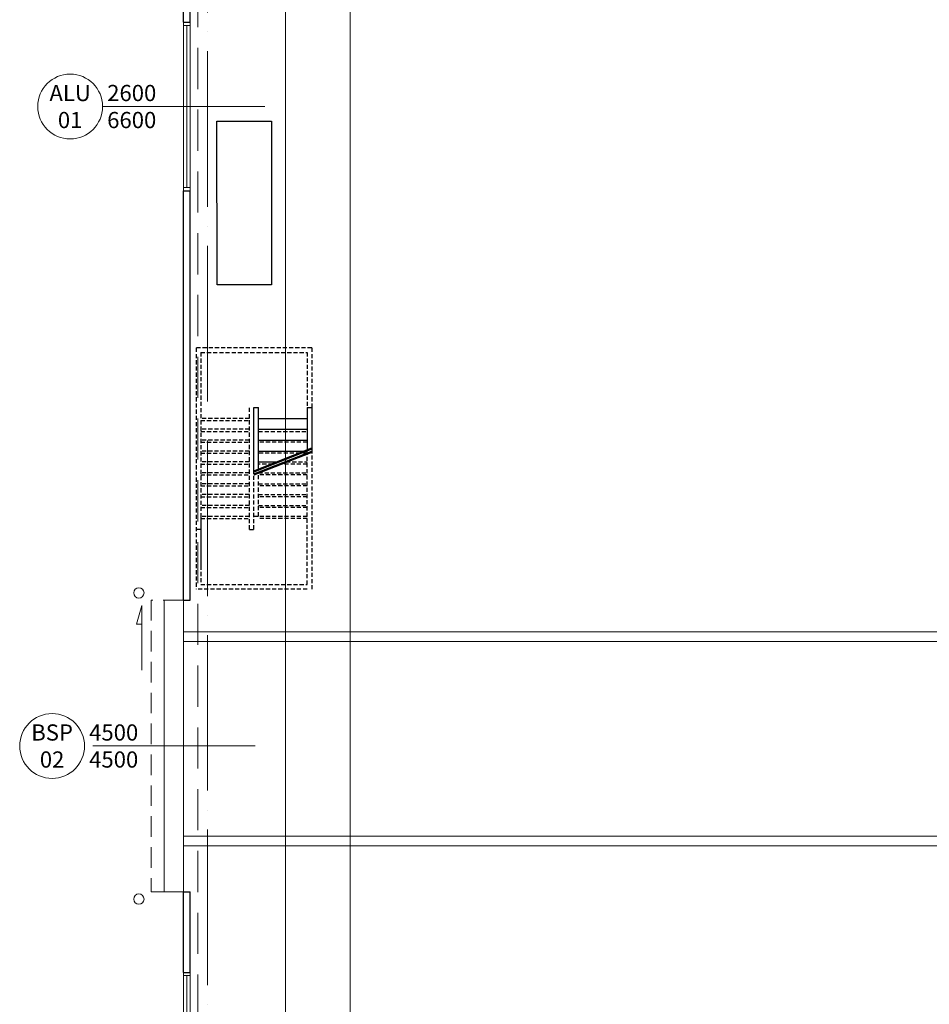
# Model space of a CAD drawing. Extents: x -7890 to 580475, y -14141 to 157060.
# Drawn here: x -2898 to 11130, y 30707 to 45889 of the extents above; entities that cross this region are included whole.
import ezdxf

# ---------------------------------------------------------------- set-up
doc = ezdxf.new("R2010")
doc.units = 0
doc.header["$LTSCALE"] = 100
for name, pattern in [('ACAD_ISO04W100', [30, 24, -3, 0, -3]), ('CONTINOUS', [0]), ('HIDDEN', [9.525, 6.35, -3.175])]:
    doc.linetypes.add(name, pattern=pattern)
for name, color, linetype, lineweight in [('0-OSIE-A-HALA', 252, 'ACAD_ISO04W100', 18), ('A-KN-STAL_NIEWIDOCZNE', 161, 'HIDDEN', 13), ('A-KN-ŚC_OSŁONOWA-PRZEKRÓJ', 7, 'Continuous', 30), ('A-SCHODY-STALOWE', 8, 'Continuous', 25), ('A-ST-BRAMY', 8, 'Continuous', 18), ('A-ST-OKNA', 8, 'Continuous', 18), ('A-TECH_ODBOJE', 141, 'Continuous', 18), ('T-KANAŁY', 8, 'HIDDEN', 15), ('T-KOMUNIKACJA', 250, 'Continuous', 15)]:
    doc.layers.add(name, color=color, linetype=linetype, lineweight=lineweight)
doc.layers.add('EWAKUACJA', color=3, linetype='Continuous')
doc.styles.add('Verdana 0.8', font='verdana.ttf', dxfattribs={"width": 0.8})
picture_1 = doc.add_image_def('image9.gif', size_in_pixel=(141, 47))

msp = doc.modelspace()

# ---------------------------------------------------------------- linework, layer by layer
at = {"layer": '0-OSIE-A-HALA'}
msp.add_line((0, -5000), (0, 95100), dxfattribs=at)
at = {"layer": 'A-KN-STAL_NIEWIDOCZNE'}
msp.add_lwpolyline([(-150, 91000), (192650, 91000), (192650, -900), (-150, -900)], close=True, dxfattribs=at)
at = {"layer": 'A-KN-ŚC_OSŁONOWA-PRZEKRÓJ'}
for p, q in [((-370, 45850), (-270, 45850)), ((-370, 43250), (-270, 43250)), ((-370, 36940), (-270, 36940)), ((-370, 32440), (-270, 32440)), ((-370, 31200), (-270, 31200))]:
    msp.add_line(p, q, dxfattribs=at)
for points in [[(-370, 45850), (-370, 49300)], [(-270, 45850), (-270, 49300)], [(-370, 36940), (-370, 43250)], [(-270, 36940), (-270, 43250)], [(-370, 31200), (-370, 32440)], [(-270, 31200), (-270, 32440)]]:
    msp.add_lwpolyline(points, dxfattribs=at)
at = {"layer": 'A-SCHODY-STALOWE', "linetype": 'HIDDEN', "ltscale": 0.1}
for p, q in [((-175, 40828.5), (-175, 37110.3)), ((1605, 40828.5), (-175, 40828.5)), ((-105, 40758.5), (-105, 37430.3)), ((-105, 40758.5), (1535, 40758.5)), ((1535, 40758.5), (1535, 39908.5)), ((1605, 40828.5), (1605, 39908.5)), ((645, 38030.3), (645, 39908.5)), ((645, 39740.6), (-105, 39740.6)), ((-105, 39708.5), (645, 39708.5)), ((-105, 39708.5), (645, 39708.5)), ((645, 39572.8), (-105, 39572.8)), ((-105, 39540.6), (645, 39540.6)), ((785, 39540.6), (1535, 39540.6)), ((645, 39405), (-105, 39405)), ((-105, 39372.8), (645, 39372.8)), ((1535, 39372.8), (785, 39372.8)), ((645, 39237.2), (-105, 39237.2)), ((-105, 39205), (645, 39205)), ((1426.9, 39205), (785, 39205)), ((1535, 39205), (1453.5, 39205)), ((1535, 37180.3), (1535, 39237.2)), ((1605, 39264.8), (1605, 37110.3)), ((645, 39069.4), (-105, 39069.4)), ((-105, 39037.2), (645, 39037.2)), ((1001.9, 39037.2), (785, 39037.2)), ((1535, 39037.2), (1128.5, 39037.2)), ((1210, 39069.4), (1535, 39069.4)), ((645, 38901.5), (-105, 38901.5)), ((-105, 38869.4), (645, 38869.4)), ((715, 38030.3), (715, 38923.9)), ((785, 38901.5), (1535, 38901.5)), ((785, 38230.3), (785, 38901.5)), ((1535, 38869.4), (785, 38869.4)), ((645, 38733.7), (-105, 38733.7)), ((785, 38733.7), (1535, 38733.7)), ((-105, 38701.5), (645, 38701.5)), ((645, 38565.9), (-105, 38565.9)), ((1535, 38701.5), (785, 38701.5)), ((785, 38565.9), (1535, 38565.9)), ((-105, 38533.7), (645, 38533.7)), ((1535, 38533.7), (785, 38533.7)), ((645, 38398.1), (-105, 38398.1)), ((-105, 38365.9), (645, 38365.9)), ((785, 38398.1), (1535, 38398.1)), ((1535, 38365.9), (785, 38365.9)), ((645, 38230.3), (-105, 38230.3)), ((-105, 38230.3), (-105, 37180.3)), ((-105, 38198.1), (645, 38198.1)), ((1535, 38230.3), (715, 38230.3)), ((1535, 38198.1), (785, 38198.1)), ((-105, 38030.3), (-175, 38030.3)), ((645, 38030.3), (715, 38030.3)), ((1535, 37110.3), (-175, 37110.3)), ((-105, 37180.3), (1535, 37180.3))]:
    msp.add_line(p, q, dxfattribs=at)
at = {"layer": 'A-SCHODY-STALOWE'}
for p, q in [((715, 38923.9), (715, 39908.5)), ((715, 39908.5), (785, 39908.5)), ((785, 38951.5), (785, 39908.5)), ((1535, 39908.5), (1535, 39247.7)), ((1535, 39908.5), (1605, 39908.5)), ((1605, 39908.5), (1605, 39264.8)), ((785, 39740.6), (1535, 39740.6)), ((785, 39572.8), (1535, 39572.8)), ((785, 39405), (1535, 39405)), ((785, 39405), (1535, 39405)), ((785, 39237.2), (1508.4, 39237.2)), ((785, 39237.2), (1508.4, 39237.2)), ((785, 39069.4), (1083.4, 39069.4)), ((785, 39069.4), (1083.4, 39069.4))]:
    msp.add_line(p, q, dxfattribs=at)
at = {"layer": 'A-SCHODY-STALOWE', "lineweight": 50}
for p, q in [((715, 38923.9), (1605, 39275.3)), ((715, 38873.9), (1605, 39225.3))]:
    msp.add_line(p, q, dxfattribs=at)
at = {"layer": 'A-ST-BRAMY'}
msp.add_line((-1768.3, 34690), (731.7, 34690), dxfattribs=at)
at = {"layer": 'A-ST-BRAMY', "linetype": 'HIDDEN', "ltscale": 0.5}
msp.add_lwpolyline([(-370, 36940), (-870, 36940), (-870, 32440), (-370, 32440)], close=True, dxfattribs=at)
at = {"layer": 'A-ST-BRAMY'}
msp.add_lwpolyline([(-370, 36940), (-670, 36940), (-670, 32440), (-370, 32440)], close=True, dxfattribs=at)
msp.add_lwpolyline([(-1017, 35858.2), (-1017, 36858.2), (-1094.6, 36568.4), (-1017, 36568.4)], dxfattribs=at)
msp.add_circle((-2398.3, 34690), 500, dxfattribs=at)
at = {"layer": 'A-ST-OKNA'}
for p, q in [((-320, 45800), (-320, 43300)), ((-1620, 44550), (880, 44550)), ((-320, 31150), (-320, 28650))]:
    msp.add_line(p, q, dxfattribs=at)
for points in [[(-370, 45800), (-270, 45800), (-270, 45850), (-370, 45850)], [(-370, 45850), (-270, 45850), (-270, 43250), (-370, 43250)], [(-370, 43300), (-270, 43300), (-270, 43250), (-370, 43250)], [(-370, 31150), (-270, 31150), (-270, 31200), (-370, 31200)], [(-370, 31200), (-270, 31200), (-270, 28600), (-370, 28600)]]:
    msp.add_lwpolyline(points, close=True, dxfattribs=at)
msp.add_circle((-2120, 44550), 500, dxfattribs=at)
at = {"layer": 'A-TECH_ODBOJE'}
for centre in [(-1060, 37050), (-1060, 32330)]:
    msp.add_circle(centre, 80, dxfattribs=at)
at = {"layer": 'T-KANAŁY', "linetype": 'CONTINOUS'}
for p, q in [((1200, -890), (1200, 90593.7)), ((2200, 23487.4), (2200, 90593.7))]:
    msp.add_line(p, q, dxfattribs=at)
at = {"layer": 'T-KOMUNIKACJA'}
for p, q in [((-370, 36450), (48962.7, 36450)), ((-370, 36300), (49000, 36300))]:
    msp.add_line(p, q, dxfattribs=at)
for points in [[(-370, 36450), (48962.7, 36450), (53962.7, 39100), (130384.2, 39100)], [(-370, 33300), (49000, 33300), (54000, 35950), (129540.2, 35950)], [(-370, 33150), (49037.3, 33150), (54037.3, 35800), (129500, 35800)]]:
    msp.add_lwpolyline(points, dxfattribs=at)

# ---------------------------------------------------------------- texts
at = {"layer": 'A-ST-BRAMY', "char_height": 250, "style": 'Verdana 0.8'}
for s, insert, width, attachment_point in [('BSP\\P{\\fVerdana|b0|i0|c238|p34;02}', (-2398.3, 34690), 885.333, 5), ('{\\fVerdana|b0|i0|c238|p34;4500\\P4500}', (-1827.1, 34690), 1757.564, 4)]:
    msp.add_mtext(s, dxfattribs=dict(at, insert=insert, width=width, attachment_point=attachment_point))
at = {"layer": 'A-ST-OKNA', "char_height": 250, "style": 'Verdana 0.8'}
for s, insert, width, attachment_point in [('{\\fVerdana|b0|i0|c238|p34;ALU}\\P{\\fVerdana|b0|i0|c238|p34;01}', (-2120, 44550), 885.333, 5), ('{\\fVerdana|b0|i0|c238|p34;2600\\P6600}', (-1548.8, 44550), 1757.564, 4)]:
    msp.add_mtext(s, dxfattribs=dict(at, insert=insert, width=width, attachment_point=attachment_point))

# ---------------------------------------------------------------- referenced raster images: frames only (the image files are external)
at = {"layer": 'EWAKUACJA'}
image = msp.add_image(picture_1, insert=(987, 41803.1), size_in_units=(2521.3, 840.4), rotation=90.05425, dxfattribs=at)
image.dxf.flags = 7
image = msp.add_image(picture_1, insert=(987, 41803.1), size_in_units=(2521.3, 840.4), rotation=90.05425, dxfattribs=at)
image.dxf.flags = 7

doc.saveas('drawing.dxf')
